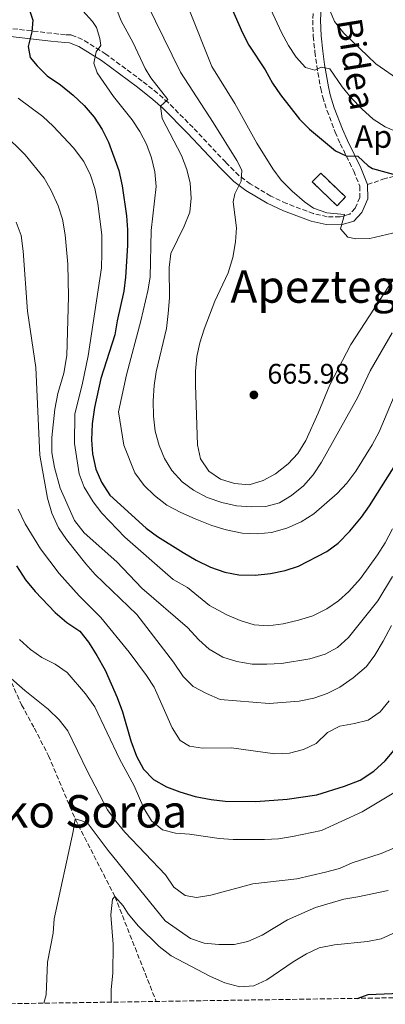
# Model space of a CAD drawing. Units: metres. Extents: x 603513 to 606943, y 4763916 to 4766282.
# Drawn here: x 606587 to 606716, y 4763963 to 4764312 of the extents above; entities that cross this region are included whole.
import ezdxf
from ezdxf.enums import TextEntityAlignment as Align

# ---------------------------------------------------------------- set-up
doc = ezdxf.new("R2010")
doc.units = ezdxf.units.M
doc.header["$MEASUREMENT"] = 0
doc.linetypes.add('DGN Style 3', pattern=[2.435890702152634, 1.739921930109024, -0.6959687720436097])
for name, color, linetype, lineweight in [('Barranco lineal', 142, 'DGN Style 3', 13), ('Camino', 7, 'DGN Style 3', 0), ('construcción   en ruinas', 1, 'Continuous', 0), ('contrucción  en ruinas', 1, 'DGN Style 3', 13), ('Cota de punto acotado terreno', 7, 'Continuous', 0), ('Curva de nivel directora', 30, 'Continuous', 30), ('Curva de nivel intermedia', 30, 'Continuous', 0), ('Margen derecho', 7, 'Continuous', 0), ('Punto acotado terreno (símbolo)', 7, 'Continuous', 0), ('Senda', 7, 'DGN Style 3', 0), ('Texto de Borda', 7, 'Continuous', 0), ('Texto de rotulación de espacio menor sin especificar', 7, 'Continuous', 0), ('Zona arbolada', 92, 'DGN Style 3', 0)]:
    doc.layers.add(name, color=color, linetype=linetype, lineweight=lineweight)
doc.styles.add('Style-Arial', font='arial.ttf')

# ---------------------------------------------------------------- blocks, each defined once
blk = doc.blocks.new('5PATER')
at = {"layer": 'Punto acotado terreno (símbolo)', "linetype": 'Continuous', "lineweight": 0}
h = blk.add_hatch(color=51, dxfattribs=at)
edge = h.paths.add_edge_path()
edge.add_ellipse((0, 0), major_axis=(-0.1095731443231308, -0.1110710700762829), ratio=0.9994222409660317, start_angle=0, end_angle=360)

msp = doc.modelspace()

# ---------------------------------------------------------------- linework, layer by layer
at = {"layer": 'Barranco lineal', "color": 142, "linetype": 'DGN Style 3', "lineweight": 13}
msp.add_polyline3d([(606549.8099999996, 4764306.470000001, 640.3500000000058), (606551.25, 4764302.630000001, 640), (606567.5300000003, 4764264.92, 635), (606572.2100000001, 4764245.550000001, 633.2400000000052), (606571.4299999997, 4764220.609999999, 630), (606565.3700000001, 4764200.230000001, 625), (606565.6900000004, 4764181.84, 623.6300000000047), (606565.3899999997, 4764166.720000001, 622.6499999999943), (606561.4600000001, 4764136.01, 620), (606564.4400000004, 4764112.91, 618.0399999999936), (606567.3499999996, 4764104.480000001, 617.6499999999943), (606571.1500000004, 4764095.869999999, 617.4600000000064), (606582.8600000005, 4764078.939999999, 615), (606587.5099999999, 4764068.74, 614.0200000000041), (606592.0099999999, 4764060.51, 613.6300000000047), (606597.04, 4764050.699999999, 612.6499999999943), (606606.4600000001, 4764028.300000001, 610), (606620.5499999998, 4764000.82, 605), (606635.1900000004, 4763963.59, 600.1399999999994)], dxfattribs=at)
at = {"layer": 'Camino', "color": 7, "linetype": 'DGN Style 3', "lineweight": 0}
for points in [[(606691.1400000004, 4764321.220000002, 685.4400000000024), (606690.6700000011, 4764311.550000003, 682.9400000000024), (606690.8599999989, 4764305.83, 681.4100000000036), (606691.44, 4764300.270000001, 679.9600000000065), (606692.0900000003, 4764295.350000001, 679.350000000006), (606693.4999999986, 4764287.33, 679.0200000000042), (606694.2299999995, 4764284.280000002, 678.6900000000023), (606695.699999998, 4764279.590000002, 677.6600000000036), (606698.6700000007, 4764271.880000004, 675.9100000000036), (606700.4499999977, 4764267.710000002, 674.9799999999959), (606705.1900000008, 4764258.050000001, 673.800000000003), (606707.3299999976, 4764252.690000001, 672.729999999996), (606707.3700000001, 4764248.720000002, 671.5500000000029), (606705.7099999995, 4764244.890000001, 670.8699999999953), (606703.7699999993, 4764242.76, 670.4799999999959), (606700.3899999997, 4764241.790000002, 669.9900000000052), (606695.8000000007, 4764241.840000002, 669.3099999999977), (606690.9499999982, 4764242.960000001, 668.8399999999965), (606681.3799999994, 4764246.570000002, 667.9400000000024), (606675.8399999985, 4764249.140000002, 667.1499999999944), (606668.5499999995, 4764253.490000002, 665.9799999999959), (606664.5300000006, 4764256.45, 665.5700000000071), (606659.8299999977, 4764261.16, 664.6499999999943), (606648.2600000007, 4764273.440000001, 661.679999999993), (606639.4600000008, 4764282.32, 660.2100000000064), (606635.7699999983, 4764285.600000001, 659.3099999999978), (606630.2499999997, 4764289.980000001, 657.9600000000065), (606617.3700000005, 4764299.5, 655.6199999999953), (606609.079999998, 4764304.730000001, 653.8800000000048), (606605.0700000003, 4764306.330000001, 653.1699999999983), (606603.0499999997, 4764306.369999999, 652.4900000000052), (606598.1999999994, 4764306.920000001, 651.4700000000012)], [(606598.1999999994, 4764306.920000001, 651.4700000000012), (606578.6700000007, 4764309.17, 647.8000000000033), (606563.5699999997, 4764310.24, 644.0800000000017), (606547.7699999993, 4764310.45, 641.7500000000001), (606541.589999999, 4764309.920000001, 641.4400000000023), (606537.3399999999, 4764309.109999999, 640.9499999999971), (606534.3400000002, 4764307.450000001, 640.7599999999948), (606532.6900000006, 4764305.859999999, 640.7599999999948), (606532.0899999995, 4764302.300000001, 640.7599999999948), (606532.4600000004, 4764296.82, 640.5599999999978), (606532.7499999988, 4764294.390000001, 640.5599999999978), (606534.6599999999, 4764285.95, 640.5599999999978), (606536.1099999984, 4764281.580000001, 640.4600000000064), (606538.1000000021, 4764275.060000001, 639.5800000000019), (606539.9100000003, 4764263.99, 638.300000000003), (606539.9799999996, 4764256.689999999, 637.2400000000052), (606538.5699999993, 4764240.740000002, 636.0399999999937)]]:
    msp.add_polyline3d(points, dxfattribs=at)
at = {"layer": 'construcción   en ruinas', "color": 1, "linetype": 'Continuous', "lineweight": 0, "extrusion": (-0.02345628376346751, -0.1583645918134347, 0.9871020508598753), "elevation": -768055.7852923273, "flags": 128}
msp.add_lwpolyline([(-97889.85399051348, 4739901.172394756), (-97892.35605409218, 4739897.611948457), (-97902.29219461186, 4739904.795305026), (-97899.78866586031, 4739908.345986831), (-97889.85399051348, 4739901.172394756)], close=True, dxfattribs=at)
at = {"layer": 'contrucción  en ruinas', "color": 1, "linetype": 'DGN Style 3', "lineweight": 13, "extrusion": (-0.02345628376346751, -0.1583645918134347, 0.9871020508598753), "elevation": -768055.7852923272, "flags": 128}
msp.add_lwpolyline([(-97892.35605409218, 4739897.611948457), (-97902.29219461186, 4739904.795305026), (-97899.78866586031, 4739908.345986831), (-97889.85399051348, 4739901.172394756), (-97892.35605409218, 4739897.611948457)], dxfattribs=at)
at = {"layer": 'Curva de nivel directora', "color": 30, "linetype": 'Continuous', "lineweight": 30, "flags": 128}
for points, elevation in [([(606659.3000000003, 4764321.95), (606665.74, 4764307.100000001), (606668.0300000008, 4764302.660000001), (606673.8099999989, 4764293.890000002), (606676.4299999987, 4764289.27), (606679.2400000005, 4764285.130000004), (606686.0399999998, 4764276.490000002), (606689.5699999991, 4764272.939999999), (606698.7099999988, 4764265.270000001), (606702.5800000001, 4764263.449999999), (606706.6799999995, 4764263.359999999), (606710.3499999996, 4764259.900000001), (606711.8499999995, 4764258.930000001), (606721.2899999986, 4764256.33)], 675.0000000000001), ([(606590.0099999997, 4764315.79), (606591.4699999993, 4764311.51), (606591.0600000002, 4764307.400000001), (606589.7599999993, 4764302.2), (606590.5700000006, 4764298.36), (606593.0400000005, 4764295.369999999), (606596.5900000001, 4764291.86), (606601.2999999997, 4764288.660000003), (606605.7599999988, 4764284.990000002), (606609.7100000005, 4764281.25), (606613.1500000005, 4764277.119999999), (606616.0699999996, 4764272.79), (606618.2600000001, 4764268.300000002), (606621.9900000007, 4764258.240000002), (606623.1900000009, 4764252.810000001), (606624.7099999986, 4764242.190000001), (606625.0799999996, 4764237.199999999), (606625.0700000008, 4764231.62), (606624.3499999987, 4764220.400000001), (606623.7199999985, 4764215.430000001), (606621.3600000005, 4764204.920000001), (606620.5800000002, 4764199.980000001), (606615.6099999992, 4764184.520000001), (606613.3400000005, 4764174.150000001), (606612.5, 4764168.440000001), (606612.2999999989, 4764162.730000001), (606612.6699999999, 4764157.74), (606613.8199999988, 4764152.369999999), (606615.7900000003, 4764147.78), (606618.7999999988, 4764143.140000001), (606631.6499999989, 4764131.400000001), (606635.6699999999, 4764128.430000001), (606644.7999999984, 4764122.82), (606649.3799999983, 4764120.109999999), (606654.4700000001, 4764117.600000001), (606659.5499999984, 4764115.850000001), (606664.4500000002, 4764114.840000001), (606670.3199999997, 4764114.789999999), (606675.6999999998, 4764115.37), (606680.8799999988, 4764116.45), (606685.6399999997, 4764118.000000001), (606695.6800000002, 4764123.140000002), (606699.719999999, 4764126.080000001), (606703.8099999995, 4764130.350000001), (606707.9199999999, 4764135.300000002), (606710.819999999, 4764139.380000001), (606722.9999999985, 4764158.640000002)], 650.0000000000001), ([(606585.669999999, 4764118.03), (606588.8600000008, 4764113.130000001), (606592.2999999986, 4764109), (606599.4199999998, 4764101.57), (606603.5599999994, 4764097.960000001), (606608.079999999, 4764094.869999999), (606611.1999999991, 4764090.960000002), (606614.1899999998, 4764086.240000002), (606617.1200000001, 4764081.050000002), (606621.3600000005, 4764071.380000002), (606623.2299999989, 4764066.25), (606626.2099999984, 4764056.02), (606628.2499999992, 4764050.600000001), (606630.7399999992, 4764045.940000001), (606634.2100000004, 4764042.340000001), (606638.8700000007, 4764039.680000001), (606643.54, 4764037.900000001), (606649.0299999996, 4764036.320000002), (606654.6199999999, 4764035.160000001), (606659.5799999996, 4764034.590000001), (606670.5199999987, 4764034.480000001), (606681.5899999995, 4764035.300000002), (606692.1500000008, 4764036.880000002), (606701.9499999997, 4764039.890000001), (606707.4299999982, 4764042.11), (606712.3099999998, 4764045.300000002), (606716.3099999985, 4764048.910000003), (606719.5899999999, 4764052.689999999)], 625.0000000000001), ([(606706.3899999988, 4763964.690000001), (606710.3399999985, 4763966.029999999), (606721.6500000006, 4763966.560000001), (606726.4000000004, 4763968.130000004), (606730.9800000003, 4763970.250000001), (606735.1800000002, 4763973.199999999), (606736.8999999991, 4763975.180000001)], 600.0000000000005)]:
    msp.add_lwpolyline(points, dxfattribs=dict(at, elevation=elevation))
at = {"layer": 'Curva de nivel intermedia', "color": 30, "linetype": 'Continuous', "lineweight": 0, "flags": 128}
for points, elevation in [([(606617.9500000017, 4764323.720000001), (606622.810000001, 4764311.34), (606627.0600000002, 4764303.499999999), (606631.3100000013, 4764294.439999999), (606633.3000000007, 4764291.069999999), (606639.2999999998, 4764283.439999999), (606636.7600000007, 4764281.050000001), (606637.2600000014, 4764276.690000001), (606644.1200000012, 4764263.560000001), (606646.0200000011, 4764258.619999999), (606647.1800000012, 4764253.750000001), (606647.6300000004, 4764248.470000001), (606647.1100000018, 4764243.509999999), (606645.1000000002, 4764238.550000002), (606640.3300000003, 4764228.83), (606639.8400000008, 4764223.849999999), (606639.880000001, 4764213.119999999), (606639.4500000018, 4764207.580000001), (606638.8700000007, 4764202.220000001), (606635.1700000014, 4764186.9), (606634.4500000018, 4764181.95), (606634.1299999999, 4764176.61), (606634.2700000008, 4764171.16), (606634.8699999999, 4764165.82), (606636.24, 4764160.77), (606638.1100000008, 4764156.08), (606640.7400000015, 4764151.830000001), (606644.4400000008, 4764147.84), (606648.4400000018, 4764144.850000001), (606653.2600000009, 4764142.32), (606658.4100000006, 4764140.480000001), (606663.6000000008, 4764139.350000001), (606668.9400000006, 4764138.960000001), (606674.0300000003, 4764139.130000001), (606678.8899999994, 4764140.429999999), (606683.1900000023, 4764142.99), (606687.4300000002, 4764146.439999999), (606690.8800000012, 4764150.329999999), (606693.76, 4764154.789999999), (606706.6799999995, 4764177.819999999), (606711.0100000012, 4764187.180000001), (606718.8200000009, 4764200.679999999)], 660), ([(606672.7699999994, 4764322.04), (606679.5800000001, 4764307.180000001), (606682.0600000012, 4764302.529999999), (606684.8500000006, 4764298.380000001), (606688.160000001, 4764294.8), (606691.4700000013, 4764293.779999998), (606693.6399999993, 4764294.86), (606696.6900000004, 4764294.350000001), (606701.1400000006, 4764287.949999998), (606704.3000000012, 4764284.07), (606708.0499999997, 4764280.099999999), (606712.1500000011, 4764276.399999999), (606716.3700000012, 4764273.720000001), (606721.1299999999, 4764271.76)], 680), ([(606631.9800000018, 4764317.240000002), (606643.8100000005, 4764293.15), (606655.4000000021, 4764275.310000001), (606663.8300000011, 4764261.75), (606665.57, 4764258.359999999), (606665.350000001, 4764254.52), (606663.0900000011, 4764249.92), (606662.480000001, 4764247.179999999), (606663.6600000011, 4764237.970000001), (606663.3500000006, 4764232.979999999), (606662.3500000013, 4764227.38), (606660.7400000021, 4764221.98), (606655.9699999999, 4764211.939999999), (606652.1600000011, 4764202.029999998), (606650.6100000021, 4764197.149999999)], 665.0000000000001), ([(606696.3399999995, 4764315.949999999), (606698.4400000006, 4764311.13), (606701.6500000004, 4764306.900000001), (606713.0800000011, 4764296.09), (606721.8800000009, 4764289.9)], 684.9999999999999), ([(606609.2200000011, 4764314.82), (606612.5600000004, 4764311.13), (606614.02, 4764308.91), (606615.2699999994, 4764305.079999999), (606615.5600000002, 4764302.550000001), (606613.8800000014, 4764300.350000001), (606613.0900000001, 4764296.25), (606614.2400000013, 4764292.929999999), (606620.0400000016, 4764284.439999999), (606626.7100000014, 4764276.259999999), (606629.4400000006, 4764272.029999999), (606631.7600000006, 4764267.600000001), (606633.5399999998, 4764262.680000001), (606634.6700000009, 4764257.81), (606635.1400000004, 4764252.579999999), (606633.4300000003, 4764236.939999999), (606633.0700000004, 4764220.48), (606632.2300000022, 4764215.550000002), (606629.7600000001, 4764204.970000001), (606624.7100000009, 4764185.759999999), (606621.89, 4764172.699999998), (606623.7600000009, 4764160.859999998), (606627.6700000003, 4764151.039999999), (606630.9500000015, 4764146.509999999), (606634.5500000002, 4764143.050000001), (606639.0000000005, 4764139.600000001), (606643.890000001, 4764136.929999999), (606648.9700000016, 4764134.74), (606654.9300000005, 4764132.34), (606660.010000001, 4764130.789999999), (606665.6600000015, 4764129.689999999), (606671.110000001, 4764129.42), (606676.0799999998, 4764129.869999998), (606681.5300000014, 4764131.41), (606686.5400000004, 4764133.619999998), (606691.1200000005, 4764136.48), (606699.3500000002, 4764143.67), (606702.7099999997, 4764147.380000001), (606705.9100000005, 4764151.609999999), (606711.74, 4764160.91), (606714.2600000012, 4764165.55), (606722.3900000005, 4764184.980000001)], 655), ([(606647.2700000005, 4764314.38), (606654.8800000013, 4764295.07), (606663.070000001, 4764282.01), (606670.8400000005, 4764267.91), (606676.5600000003, 4764258.8), (606679.5300000008, 4764254.779999998), (606683.4100000013, 4764250.95), (606687.7600000009, 4764247.15), (606690.9600000016, 4764244.939999999), (606695.6599999999, 4764243.24), (606701.9000000006, 4764242.680000001), (606700.5400000016, 4764237.599999999), (606703.0700000018, 4764234.650000001), (606705.9599999997, 4764234.039999999), (606710.9700000009, 4764234.09), (606721.0000000002, 4764236.499999999)], 670), ([(606586.3100000004, 4764283.91), (606594.9600000005, 4764277.390000001), (606598.6300000007, 4764273.99), (606605.9300000009, 4764266.24), (606609.600000001, 4764261.46), (606611.8899999999, 4764256.609999999), (606613.4000000008, 4764251.84), (606614.4700000016, 4764246.600000001), (606615.9300000012, 4764235.449999999), (606615.9500000011, 4764228.970000002), (606615.8100000003, 4764223.779999999), (606611.0600000008, 4764192.52), (606608.9200000016, 4764182.189999999), (606606.3900000014, 4764171.970000001), (606606.1800000012, 4764161.399999999), (606607.9500000015, 4764150.65), (606609.6500000001, 4764145.95), (606612.86, 4764140.769999999), (606615.8700000007, 4764136.770000001), (606624.0700000017, 4764128.25), (606641.1999999997, 4764113.180000001), (606646.2900000016, 4764110.34), (606654.060000001, 4764104.029999999), (606660.2600000014, 4764100.720000001), (606664.990000001, 4764098.680000001), (606669.9400000019, 4764097.189999999), (606674.9199999997, 4764096.77), (606680.1400000011, 4764097.529999999), (606685.6200000017, 4764098.75), (606690.7300000014, 4764100.34), (606695.6399999999, 4764102.829999999), (606699.7500000005, 4764105.67), (606703.5200000011, 4764108.989999999), (606707.5800000002, 4764113.58), (606713.650000001, 4764121.970000001), (606716.3100000008, 4764126.210000001), (606718.9400000017, 4764131.189999999)], 645), ([(606580.9700000006, 4764271.429999999), (606588.7400000001, 4764263.849999999), (606595.4800000014, 4764255.529999999), (606598.0099999994, 4764251.210000001), (606600.4800000016, 4764245.710000001), (606601.9500000001, 4764240.930000001), (606602.9100000011, 4764235.410000001), (606603.8800000012, 4764225.09), (606604.0700000012, 4764213.58), (606603.5500000004, 4764192.59), (606602.4500000007, 4764186.42), (606600.3499999996, 4764179.16), (606599.2200000008, 4764173.640000001), (606598.2500000009, 4764163.519999999), (606598.2500000009, 4764158.25), (606599.0900000012, 4764152.880000001), (606601.1200000007, 4764145.619999999), (606606.2500000005, 4764134.15), (606609.6400000014, 4764129.800000001), (606621.2999999999, 4764119.51), (606630.1600000003, 4764110.189999999), (606646.3000000005, 4764096.220000001), (606650.2700000001, 4764091.880000001), (606653.9200000003, 4764088.460000001), (606658.8100000008, 4764085.71), (606663.8100000009, 4764084.109999999), (606669.190000001, 4764083.220000001), (606674.39, 4764083.15), (606679.5800000001, 4764083.390000001), (606689.6699999997, 4764085.029999998), (606695.1100000001, 4764086.689999999), (606699.4800000021, 4764089.109999999), (606703.310000001, 4764092.63), (606713.7600000005, 4764105.649999999), (606718.9600000017, 4764114.250000001)], 640.0000000000001), ([(606585.5599999994, 4764239.98), (606587.2900000017, 4764235.220000001), (606588.0600000005, 4764229.590000001), (606589.6100000017, 4764208.32), (606592.5900000012, 4764188.420000001), (606593.9800000016, 4764157.340000001), (606596.6300000002, 4764142.060000001), (606598.1600000013, 4764136.689999999), (606600.5799999998, 4764131.52), (606603.3899999994, 4764127.390000002), (606610.2600000004, 4764118.739999999), (606613.5599999996, 4764114.99), (606628.3400000008, 4764100.789999999), (606641.3800000009, 4764083.880000001), (606644.8099999996, 4764078.84), (606648.300000001, 4764075.26), (606653.0599999996, 4764072.739999998), (606657.8899999999, 4764070.710000002), (606675.2100000003, 4764069.220000001), (606685.8200000006, 4764070.09), (606691.0800000001, 4764071.099999998), (606695.7899999997, 4764072.779999999), (606700.3300000015, 4764075.079999999), (606704.9699999995, 4764078.34), (606709.6800000012, 4764082.380000002), (606712.700000001, 4764086.369999999), (606715.6200000001, 4764091.34), (606718.5700000006, 4764096.880000001)], 635), ([(606650.6100000021, 4764197.149999999), (606649.5900000007, 4764192.249999999), (606649.1700000004, 4764187.089999998), (606649.0800000011, 4764182.07), (606649.8200000009, 4764160.939999999), (606650.9100000017, 4764156.06), (606653.8100000008, 4764151.619999998), (606657.9500000002, 4764148.84), (606662.9600000015, 4764147.230000001), (606668.1500000015, 4764146.830000001), (606673.1400000005, 4764148.289999999), (606677.5199999993, 4764150.699999999), (606681.9200000003, 4764154.210000001), (606685.3400000001, 4764157.850000001), (606688.2500000005, 4764162.56), (606692.6200000001, 4764172.15), (606696.7599999997, 4764182.300000001), (606704.1200000001, 4764196.59), (606719.1400000006, 4764219.619999999)], 665.0000000000001), ([(606586.3300000007, 4764138.16), (606588.8000000004, 4764132.999999999), (606594.1400000004, 4764124.079999999), (606600.7499999999, 4764115.33), (606607.8399999997, 4764107.369999998), (606615.5700000012, 4764099.689999999), (606625.5600000002, 4764087.390000001), (606631.7300000016, 4764079.220000001), (606634.4699999996, 4764075.03), (606640.820000002, 4764060.56), (606643.6500000019, 4764056.140000001), (606647.0100000012, 4764054.150000001), (606651.6600000004, 4764053.369999999), (606661.8500000006, 4764053.560000001), (606677.28, 4764051.390000001), (606682.4299999999, 4764051.67), (606687.3899999998, 4764052.92), (606691.8800000002, 4764055.119999999), (606695.85, 4764058.939999999), (606700.2900000013, 4764061.23), (606705.5199999993, 4764062.109999998), (606710.3600000008, 4764063.38), (606714.5499999995, 4764066.3), (606717.7200000011, 4764070.170000001)], 630), ([(606586.780000002, 4764091.900000001), (606590.610000001, 4764088.4), (606594.6900000002, 4764085.509999999), (606599.3400000016, 4764083.139999999), (606603.5999999996, 4764080.24), (606610.1799999999, 4764072.640000001), (606613.4500000001, 4764068.05), (606622.1500000015, 4764049.569999999), (606627.3600000017, 4764040.099999999), (606630.7700000005, 4764032.099999999), (606633.4999999995, 4764027.609999998), (606637.4300000012, 4764024.499999999), (606642.0400000003, 4764023.27), (606647.0200000004, 4764022.890000001), (606657.4699999996, 4764021.34), (606662.4600000008, 4764021.019999999), (606673.5600000008, 4764020.99), (606678.5499999997, 4764021.260000001), (606683.4900000016, 4764022.05), (606693.8400000005, 4764024.199999999), (606708.1600000013, 4764030.880000001), (606721.8200000006, 4764038.970000001)], 620.0000000000001), ([(606582.8600000015, 4764078.939999999), (606588.6399999995, 4764073.84), (606596.8800000006, 4764067.260000001), (606600.7899999999, 4764063.489999999), (606603.8299999998, 4764059.509999999), (606610.7499999999, 4764045.369999999), (606617.9600000005, 4764031.550000001), (606620.8399999995, 4764027.470000001), (606624.0800000007, 4764023.63), (606638.4400000017, 4764008.550000001), (606641.5000000015, 4764004.080000001), (606645.5200000004, 4764001.109999998), (606649.4499999998, 4764000.5), (606654.5300000004, 4764001.32), (606669.3899999999, 4764005.33), (606685.0400000006, 4764007.069999999), (606695.1700000004, 4764009.390000001), (606700.1300000004, 4764010.689999998), (606704.6800000012, 4764012.749999999), (606714.9699999997, 4764016.019999999), (606719.6600000013, 4764018.09)], 615.0000000000001), ([(606595.3200000004, 4763962.980000001), (606596.2300000002, 4763965.96), (606596.6500000004, 4763977.58), (606598.6599999998, 4763987.849999999), (606599.0300000008, 4763992.84), (606605.740000001, 4764023.810000001), (606606.4600000005, 4764028.300000001), (606610.77, 4764027.060000001), (606618.2199999999, 4764017.159999999), (606638.4300000004, 4763992.179999999), (606647.38, 4763985.869999998), (606652.2000000014, 4763984.289999999), (606657.4000000004, 4763983.73), (606662.8499999997, 4763983.819999998), (606667.7200000002, 4763984.9), (606672.7200000003, 4763987.08), (606681.7900000006, 4763992.5), (606691.65, 4763996.949999998), (606701.6700000004, 4763999.890000001), (606706.6799999995, 4764000.67), (606717.3800000014, 4764002.980000001)], 610), ([(606619.2600000014, 4763963.349999999), (606619.2700000004, 4763967.810000001), (606619.8600000005, 4763973.579999999), (606619.9500000001, 4763983.779999998), (606619.0700000015, 4763994.269999999), (606619.7599999999, 4763999.890000001), (606620.5500000012, 4764000.819999999), (606623.5199999996, 4763997.440000001), (606625.2200000006, 4763994.720000001), (606628.9199999997, 4763990.34), (606636.2900000013, 4763983.019999999), (606640.5400000004, 4763979.76), (606654.4100000019, 4763972.46), (606659.4900000002, 4763970.2), (606664.8200000012, 4763968.779999998), (606669.8100000002, 4763969.189999999), (606674.4300000002, 4763971.310000001), (606683.7700000011, 4763977.619999998), (606688.4800000006, 4763980.42), (606693.0000000001, 4763982.569999999), (606698.3700000013, 4763983.640000001), (606710.0299999999, 4763984.8), (606714.9200000005, 4763985.849999999), (606720.3099999996, 4763988.24)], 605)]:
    msp.add_lwpolyline(points, dxfattribs=dict(at, elevation=elevation))
at = {"layer": 'Margen derecho', "color": 7, "linetype": 'Continuous', "lineweight": 0}
for points in [[(606710.1000000016, 4764253.240000002, 672.729999999996), (606707.7399999988, 4764259.180000001, 673.800000000003), (606702.9800000002, 4764268.869999999, 674.9799999999959), (606701.239999999, 4764272.930000001, 675.9100000000036), (606698.3199999998, 4764280.51, 677.6600000000036), (606696.9099999995, 4764285.020000001, 678.6900000000023), (606696.2199999989, 4764287.900000002, 679.0200000000042), (606694.8399999996, 4764295.780000002, 679.350000000006), (606694.1999999982, 4764300.600000001, 679.9600000000065), (606693.6399999993, 4764306.020000001, 681.4100000000036), (606693.4600000005, 4764311.53, 682.9400000000024), (606693.9099999998, 4764321.050000002, 685.4400000000024)], [(606710.1000000016, 4764253.240000002, 672.729999999996), (606710.1499999984, 4764248.16, 671.5500000000029), (606708.0799999987, 4764243.359999999, 670.8699999999953), (606705.3000000003, 4764240.300000002, 670.4799999999959), (606700.7600000006, 4764239.01, 669.9900000000052), (606695.4699999979, 4764239.060000001, 669.3099999999977), (606690.149999998, 4764240.290000003, 668.8399999999965), (606680.2999999998, 4764244.000000001, 667.9400000000024), (606674.5300000008, 4764246.680000001, 667.1499999999944), (606667.0100000016, 4764251.170000001, 665.9799999999959), (606662.7100000011, 4764254.330000003, 665.5700000000071), (606657.8299999973, 4764259.220000003, 664.6499999999943), (606646.2600000004, 4764271.510000002, 661.679999999993), (606637.5399999986, 4764280.300000003, 660.2100000000064), (606633.9800000001, 4764283.470000002, 659.3099999999978), (606628.5599999976, 4764287.77, 657.9600000000065), (606615.7999999992, 4764297.2, 655.6199999999953), (606607.8099999984, 4764302.24, 653.8800000000048), (606604.5000000005, 4764303.560000001, 653.1699999999983), (606602.8599999998, 4764303.590000001, 652.4900000000052), (606597.8799999976, 4764304.150000001, 651.4700000000012), (606578.4099999992, 4764306.4, 647.8000000000033)]]:
    msp.add_polyline3d(points, dxfattribs=at)
at = {"layer": 'Senda', "color": 7, "linetype": 'DGN Style 3', "lineweight": 0}
msp.add_polyline3d([(606710.1000000016, 4764253.240000002, 672.729999999996), (606715.5599999976, 4764255.150000002, 673.6100000000007), (606727.9899999974, 4764258.380000002, 675.4600000000065)], dxfattribs=at)
at = {"layer": 'Zona arbolada', "color": 92, "linetype": 'DGN Style 3', "lineweight": 0}
msp.add_polyline3d([(606921.5499999998, 4765361.109999999, 627.0200000000041), (606939.9000000004, 4764188.430000001, 657.2599999999948), (606943.3499999996, 4763968.33, 626.1199999999953), (606569.4600000001, 4763962.58, 616.820000000007)], dxfattribs=at)

# ---------------------------------------------------------------- block references
at = {"layer": 'Punto acotado terreno (símbolo)', "color": 7, "linetype": 'Continuous', "lineweight": 0, "xscale": 10, "yscale": 10, "zscale": 10}
msp.add_blockref('5PATER', (606669.8099999978, 4764178.670000001, 665.9799999999964), dxfattribs=at)

# ---------------------------------------------------------------- texts
at = {"color": 7, "linetype": 'Continuous', "lineweight": 0, "style": 'Style-Arial'}
msp.add_text('Bidea', height=9, rotation=279.09054, dxfattribs=at).set_placement((606701.5970536902, 4764295.276567046, 683.2200000000012), align=Align.CENTER)
at = {"layer": 'Cota de punto acotado terreno', "color": 7, "linetype": 'Continuous', "lineweight": 0, "style": 'Style-Arial'}
msp.add_text('665.98', height=7.000000000000002, dxfattribs=at).set_placement((606674.5799999982, 4764182.67, 665.9799999999959))
at = {"layer": 'Texto de Borda', "color": 7, "linetype": 'Continuous', "lineweight": 0, "style": 'Style-Arial'}
msp.add_text('Apeztegiko Borda', height=8, dxfattribs=at).set_placement((606705.4499999983, 4764266.290000001, 675.25))
at = {"layer": 'Texto de rotulación de espacio menor sin especificar', "color": 7, "linetype": 'Continuous', "lineweight": 0, "style": 'Style-Arial'}
for s, p in [('Apeztegiko Bordako Soroa', (606758.6550045449, 4764217.100010002, 665.6699999999983)), ('Maiztarreneko Bordako Soroa', (606537.0007151581, 4764031.02001, 622.6499999999943))]:
    msp.add_text(s, height=11.5, dxfattribs=at).set_placement(p, align=Align.MIDDLE_CENTER)

doc.saveas('drawing.dxf')
